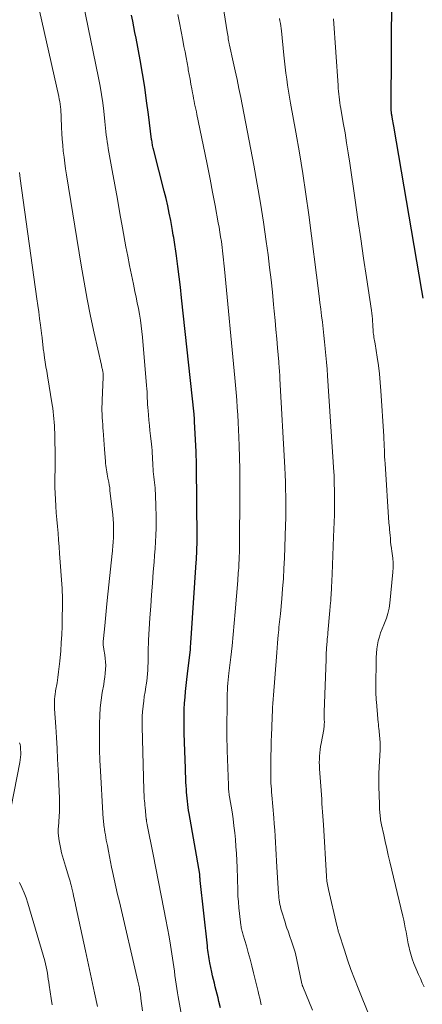
# Model space of a CAD drawing. Units: feet. Extents: x 1950000 to 1955008, y 519987 to 525007.
# Drawn here: x 1950201 to 1950302, y 520663 to 520909 of the extents above; entities that cross this region are included whole.
import ezdxf

# ---------------------------------------------------------------- set-up
doc = ezdxf.new("R2010")
doc.units = ezdxf.units.FT
doc.header["$LTSCALE"] = 100
doc.header["$MEASUREMENT"] = 0
doc.layers.add('CONTOUR INDEX', color=32, linetype='Continuous', lineweight=25)
doc.layers.add('CONTOUR INTERMEDIATE', color=40, linetype='Continuous', lineweight=15)

msp = doc.modelspace()

# ---------------------------------------------------------------- linework, layer by layer
at = {"layer": 'CONTOUR INDEX', "flags": 128}
for points, elevation in [([(1950302.3, 520839.62), (1950302.01, 520841.53), (1950294.96, 520882.65), (1950294.88, 520883.08), (1950294.81, 520883.52), (1950294.73, 520883.96), (1950294.65, 520884.39), (1950294.54, 520885), (1950294.52, 520885.13), (1950294.49, 520885.26), (1950294.47, 520885.4), (1950294.44, 520885.53), (1950294.42, 520885.66), (1950294.4, 520885.8), (1950294.39, 520885.93), (1950294.37, 520886.07), (1950294.36, 520886.22), (1950294.34, 520886.43), (1950294.33, 520886.64), (1950294.33, 520886.85), (1950294.33, 520887.06), (1950294.48, 520916.07)], 960), ([(1950251.6, 520662.18), (1950251.2, 520663.73), (1950250.96, 520664.64), (1950250.72, 520665.56), (1950250.49, 520666.47), (1950250.26, 520667.38), (1950250.04, 520668.29), (1950249.82, 520669.21), (1950249.61, 520670.13), (1950249.42, 520671.05), (1950248.93, 520673.36), (1950248.83, 520673.88), (1950248.73, 520674.41), (1950248.64, 520674.95), (1950248.56, 520675.48), (1950248.49, 520676.01), (1950248.42, 520676.55), (1950248.35, 520677.08), (1950248.29, 520677.62), (1950246.49, 520694.01), (1950246.48, 520694.1), (1950246.47, 520694.18), (1950246.47, 520694.26), (1950246.46, 520694.34), (1950246.46, 520694.42), (1950246.45, 520694.5), (1950246.45, 520694.59), (1950246.44, 520694.67), (1950246.43, 520694.92), (1950246.43, 520695), (1950246.43, 520695.08), (1950246.42, 520695.16), (1950246.41, 520695.25), (1950246.41, 520695.33), (1950246.4, 520695.41), (1950246.38, 520695.49), (1950246.37, 520695.57), (1950243.73, 520710.74), (1950243.6, 520711.51), (1950243.49, 520712.27), (1950243.38, 520713.03), (1950243.29, 520713.8), (1950243.21, 520714.57), (1950243.14, 520715.34), (1950243.08, 520716.11), (1950243.03, 520716.88), (1950243, 520717.58), (1950242.94, 520718.7), (1950242.89, 520719.83), (1950242.85, 520720.95), (1950242.8, 520722.07), (1950242.65, 520726.33), (1950242.62, 520727.08), (1950242.59, 520727.82), (1950242.56, 520728.57), (1950242.53, 520729.31), (1950242.51, 520730.06), (1950242.49, 520730.8), (1950242.48, 520731.55), (1950242.47, 520732.29), (1950242.47, 520733.88), (1950242.48, 520735.36), (1950242.52, 520736.85), (1950242.61, 520738.33), (1950242.72, 520739.81), (1950242.85, 520741.29), (1950243, 520742.76), (1950243.16, 520744.24), (1950243.33, 520745.71), (1950244.04, 520751.74), (1950244.06, 520751.85), (1950244.07, 520751.96), (1950244.08, 520752.07), (1950244.09, 520752.17), (1950244.09, 520752.28), (1950244.1, 520752.39), (1950244.11, 520752.5), (1950244.11, 520752.6), (1950244.14, 520753.13), (1950244.16, 520753.5), (1950244.18, 520753.88), (1950244.2, 520754.25), (1950244.23, 520754.62), (1950245.51, 520773.53), (1950245.55, 520774.28), (1950245.6, 520775.03), (1950245.63, 520775.78), (1950245.66, 520776.53), (1950245.68, 520777.28), (1950245.7, 520778.03), (1950245.71, 520778.78), (1950245.71, 520779.53), (1950245.6, 520797.68), (1950245.6, 520797.81), (1950245.6, 520797.94), (1950245.6, 520798.07), (1950245.59, 520798.2), (1950245.59, 520798.33), (1950245.58, 520798.46), (1950245.58, 520798.59), (1950245.57, 520798.72), (1950245.55, 520799.4), (1950245.53, 520799.88), (1950245.51, 520800.35), (1950245.49, 520800.82), (1950245.46, 520801.29), (1950245.11, 520808.74), (1950245.1, 520809), (1950245.08, 520809.26), (1950245.07, 520809.51), (1950245.05, 520809.77), (1950245.01, 520810.17), (1950245.01, 520810.23), (1950245, 520810.29), (1950245, 520810.34), (1950244.99, 520810.4), (1950244.99, 520810.45), (1950244.98, 520810.51), (1950244.98, 520810.56), (1950244.97, 520810.62), (1950241.84, 520839.73), (1950241.54, 520842.35), (1950241.23, 520844.96), (1950240.89, 520847.57), (1950240.53, 520850.18), (1950239.95, 520854.2), (1950239.87, 520854.79), (1950239.77, 520855.38), (1950239.67, 520855.97), (1950239.57, 520856.56), (1950239.11, 520859.07), (1950238.76, 520860.91), (1950238.37, 520862.75), (1950237.95, 520864.57), (1950237.5, 520866.39), (1950234.79, 520876.86), (1950234.72, 520877.17), (1950234.65, 520877.48), (1950234.59, 520877.79), (1950234.53, 520878.1), (1950234.48, 520878.41), (1950234.44, 520878.72), (1950234.39, 520879.03), (1950234.35, 520879.35), (1950233.57, 520885.58), (1950233.1, 520889.01), (1950232.6, 520892.43), (1950232.04, 520895.84), (1950231.44, 520899.25), (1950230.45, 520904.65), (1950230.18, 520906.09), (1950229.91, 520907.52), (1950229.63, 520908.95), (1950229.34, 520910.39)], 940)]:
    msp.add_lwpolyline(points, dxfattribs=dict(at, elevation=elevation))
at = {"layer": 'CONTOUR INTERMEDIATE', "flags": 128}
for points, elevation in [([(1950274.64, 520661.53), (1950272.17, 520667.5), (1950272.14, 520667.58), (1950272.11, 520667.67), (1950272.08, 520667.75), (1950272.05, 520667.84), (1950272.03, 520667.92), (1950272.01, 520668.01), (1950271.98, 520668.1), (1950271.96, 520668.18), (1950270.6, 520674.55), (1950270.43, 520675.31), (1950270.24, 520676.07), (1950270.02, 520676.82), (1950269.79, 520677.56), (1950269.55, 520678.3), (1950269.29, 520679.04), (1950269.03, 520679.77), (1950268.76, 520680.51), (1950268.75, 520680.54), (1950268.48, 520681.28), (1950268.21, 520682.04), (1950267.96, 520682.79), (1950267.73, 520683.55), (1950266.87, 520686.4), (1950266.72, 520686.94), (1950266.58, 520687.47), (1950266.47, 520688.02), (1950266.37, 520688.56), (1950266.28, 520689.11), (1950266.21, 520689.66), (1950266.16, 520690.21), (1950266.11, 520690.77), (1950265.69, 520697.35), (1950265.6, 520698.9), (1950265.5, 520700.44), (1950265.41, 520701.98), (1950265.33, 520703.53), (1950265.24, 520705.07), (1950265.14, 520706.61), (1950265.03, 520708.15), (1950264.9, 520709.69), (1950264.43, 520715.35), (1950264.37, 520716.09), (1950264.31, 520716.83), (1950264.26, 520717.57), (1950264.21, 520718.32), (1950264.17, 520719.06), (1950264.15, 520719.8), (1950264.14, 520720.54), (1950264.14, 520721.29), (1950264.17, 520723.36), (1950264.2, 520725.14), (1950264.24, 520726.92), (1950264.29, 520728.69), (1950264.34, 520730.47), (1950264.4, 520732.08), (1950264.44, 520733.12), (1950264.48, 520734.15), (1950264.53, 520735.19), (1950264.57, 520736.22), (1950264.62, 520737.26), (1950264.68, 520738.29), (1950264.75, 520739.33), (1950264.83, 520740.36), (1950265.58, 520749.91), (1950265.67, 520751.04), (1950265.76, 520752.17), (1950265.86, 520753.31), (1950265.95, 520754.44), (1950266.03, 520755.38), (1950266.09, 520756.04), (1950266.15, 520756.7), (1950266.22, 520757.37), (1950266.29, 520758.03), (1950266.36, 520758.69), (1950266.43, 520759.35), (1950266.5, 520760.01), (1950266.56, 520760.68), (1950266.92, 520764.43), (1950267.14, 520766.96), (1950267.33, 520769.5), (1950267.47, 520772.05), (1950267.59, 520774.59), (1950267.87, 520782.83), (1950267.92, 520784.63), (1950267.95, 520786.44), (1950267.95, 520788.24), (1950267.93, 520790.05), (1950267.89, 520791.85), (1950267.83, 520793.66), (1950267.76, 520795.46), (1950267.67, 520797.26), (1950266.47, 520819.45), (1950266.44, 520819.98), (1950266.4, 520820.51), (1950266.37, 520821.04), (1950266.33, 520821.57), (1950266.29, 520822.1), (1950266.24, 520822.63), (1950266.2, 520823.15), (1950266.15, 520823.68), (1950265.85, 520827.2), (1950265.64, 520829.49), (1950265.44, 520831.78), (1950265.24, 520834.06), (1950265.03, 520836.35), (1950264.88, 520838.01), (1950264.58, 520841.12), (1950264.25, 520844.24), (1950263.88, 520847.34), (1950263.48, 520850.45), (1950263.03, 520853.82), (1950262.34, 520858.6), (1950261.6, 520863.38), (1950260.78, 520868.13), (1950259.9, 520872.89), (1950256.63, 520889.82), (1950256.19, 520892.05), (1950255.73, 520894.28), (1950255.26, 520896.5), (1950254.77, 520898.73), (1950253.84, 520902.89), (1950253.81, 520903.03), (1950253.78, 520903.16), (1950253.75, 520903.3), (1950253.72, 520903.44), (1950253.69, 520903.58), (1950253.67, 520903.72), (1950253.64, 520903.86), (1950253.62, 520904), (1950253.53, 520904.56), (1950253.46, 520904.99), (1950253.39, 520905.41), (1950253.32, 520905.83), (1950253.25, 520906.25), (1950248.29, 520937.45)], 948), ([(1950232.03, 520661.4), (1950231.68, 520664.46), (1950231.64, 520664.84), (1950231.59, 520665.22), (1950231.53, 520665.59), (1950231.48, 520665.97), (1950231.47, 520666.01), (1950231.41, 520666.37), (1950231.34, 520666.72), (1950231.27, 520667.07), (1950231.19, 520667.42), (1950231.11, 520667.77), (1950231.03, 520668.12), (1950230.95, 520668.47), (1950230.87, 520668.82), (1950226.26, 520688.62), (1950225.83, 520690.51), (1950225.4, 520692.41), (1950224.98, 520694.3), (1950224.58, 520696.2), (1950224.34, 520697.3), (1950224.06, 520698.65), (1950223.79, 520700), (1950223.52, 520701.35), (1950223.26, 520702.71), (1950223, 520704.05), (1950222.88, 520704.74), (1950222.76, 520705.42), (1950222.64, 520706.11), (1950222.54, 520706.8), (1950222.46, 520707.33), (1950222.4, 520707.75), (1950222.35, 520708.17), (1950222.3, 520708.6), (1950222.26, 520709.02), (1950222.23, 520709.44), (1950222.2, 520709.87), (1950222.17, 520710.29), (1950222.14, 520710.72), (1950221.51, 520721.38), (1950221.38, 520724.01), (1950221.29, 520726.65), (1950221.26, 520729.28), (1950221.27, 520731.91), (1950221.29, 520733.29), (1950221.36, 520735.23), (1950221.49, 520737.17), (1950221.71, 520739.1), (1950222, 520741.02), (1950222.34, 520742.99), (1950222.48, 520743.93), (1950222.61, 520744.87), (1950222.72, 520745.81), (1950222.8, 520746.76), (1950222.81, 520746.85), (1950222.84, 520747.75), (1950222.83, 520748.65), (1950222.75, 520749.55), (1950222.62, 520750.44), (1950222.39, 520751.74), (1950222.35, 520751.98), (1950222.31, 520752.23), (1950222.27, 520752.48), (1950222.24, 520752.73), (1950222.22, 520752.98), (1950222.21, 520753.23), (1950222.21, 520753.48), (1950222.23, 520753.73), (1950222.52, 520756.83), (1950222.7, 520758.63), (1950222.87, 520760.43), (1950223.05, 520762.23), (1950223.24, 520764.03), (1950224.46, 520775.79), (1950224.51, 520776.32), (1950224.57, 520776.84), (1950224.62, 520777.37), (1950224.66, 520777.89), (1950224.71, 520778.41), (1950224.74, 520778.94), (1950224.77, 520779.46), (1950224.79, 520779.99), (1950224.81, 520781.11), (1950224.81, 520782.2), (1950224.79, 520783.28), (1950224.71, 520784.36), (1950224.61, 520785.45), (1950223.92, 520791.54), (1950223.84, 520792.23), (1950223.74, 520792.92), (1950223.62, 520793.6), (1950223.49, 520794.28), (1950223.42, 520794.6), (1950223.32, 520795.12), (1950223.22, 520795.64), (1950223.13, 520796.17), (1950223.04, 520796.69), (1950222.96, 520797.22), (1950222.89, 520797.75), (1950222.83, 520798.28), (1950222.78, 520798.81), (1950222.55, 520801.9), (1950222.46, 520803.07), (1950222.37, 520804.23), (1950222.28, 520805.4), (1950222.19, 520806.56), (1950222.15, 520807.14), (1950222.09, 520808.02), (1950222.03, 520808.89), (1950221.99, 520809.77), (1950221.95, 520810.65), (1950221.92, 520811.52), (1950221.91, 520812.4), (1950221.93, 520813.28), (1950221.96, 520814.15), (1950222.24, 520819.89), (1950222.25, 520820.02), (1950222.25, 520820.16), (1950222.25, 520820.29), (1950222.25, 520820.43), (1950222.25, 520820.57), (1950222.24, 520820.7), (1950222.22, 520820.84), (1950222.2, 520820.97), (1950222.16, 520821.16), (1950222.12, 520821.38), (1950222.07, 520821.59), (1950222.02, 520821.81), (1950221.97, 520822.02), (1950221.92, 520822.24), (1950221.87, 520822.45), (1950221.82, 520822.67), (1950221.77, 520822.88), (1950219.97, 520830.89), (1950219.06, 520835.12), (1950218.2, 520839.36), (1950217.42, 520843.62), (1950216.7, 520847.88), (1950213.05, 520870.47), (1950212.82, 520871.94), (1950212.61, 520873.42), (1950212.41, 520874.9), (1950212.23, 520876.38), (1950212.08, 520877.87), (1950211.95, 520879.36), (1950211.85, 520880.85), (1950211.78, 520882.34), (1950211.7, 520884.88), (1950211.67, 520885.53), (1950211.63, 520886.18), (1950211.58, 520886.83), (1950211.52, 520887.48), (1950211.44, 520888.13), (1950211.35, 520888.78), (1950211.24, 520889.42), (1950211.1, 520890.06), (1950204.36, 520920.12)], 932), ([(1950241.82, 520660.29), (1950241.01, 520664.86), (1950240.83, 520665.93), (1950240.65, 520667.01), (1950240.49, 520668.09), (1950240.33, 520669.18), (1950240.18, 520670.26), (1950240.03, 520671.34), (1950239.87, 520672.43), (1950239.71, 520673.51), (1950239.4, 520675.64), (1950239.07, 520677.79), (1950238.71, 520679.93), (1950238.33, 520682.07), (1950237.92, 520684.21), (1950237.41, 520686.79), (1950236.73, 520690.22), (1950236.06, 520693.65), (1950235.38, 520697.07), (1950234.7, 520700.5), (1950233.24, 520707.93), (1950233.21, 520708.08), (1950233.18, 520708.23), (1950233.15, 520708.38), (1950233.12, 520708.53), (1950233.1, 520708.68), (1950233.08, 520708.76), (1950233.07, 520708.83), (1950233.06, 520708.91), (1950233.05, 520708.99), (1950233.04, 520709.06), (1950233.03, 520709.14), (1950233.02, 520709.22), (1950233.01, 520709.29), (1950232.71, 520712.24), (1950232.66, 520712.78), (1950232.6, 520713.33), (1950232.56, 520713.87), (1950232.51, 520714.41), (1950232.48, 520714.96), (1950232.45, 520715.5), (1950232.42, 520716.05), (1950232.4, 520716.6), (1950231.98, 520732.49), (1950231.97, 520733.75), (1950232, 520735.01), (1950232.08, 520736.27), (1950232.19, 520737.52), (1950232.21, 520737.65), (1950232.35, 520738.84), (1950232.51, 520740.03), (1950232.7, 520741.21), (1950232.89, 520742.39), (1950232.99, 520742.93), (1950233.13, 520743.84), (1950233.25, 520744.76), (1950233.33, 520745.68), (1950233.4, 520746.6), (1950233.43, 520747.52), (1950233.46, 520748.44), (1950233.47, 520749.37), (1950233.48, 520750.29), (1950233.48, 520750.33), (1950233.48, 520751.27), (1950233.5, 520752.21), (1950233.53, 520753.15), (1950233.58, 520754.09), (1950233.93, 520759.69), (1950234.12, 520762.57), (1950234.31, 520765.46), (1950234.53, 520768.34), (1950234.75, 520771.22), (1950234.94, 520773.58), (1950235.07, 520775.28), (1950235.19, 520776.98), (1950235.29, 520778.68), (1950235.39, 520780.38), (1950235.45, 520782.09), (1950235.48, 520783.79), (1950235.47, 520785.49), (1950235.42, 520787.19), (1950235.28, 520790.81), (1950235.24, 520791.5), (1950235.19, 520792.18), (1950235.11, 520792.86), (1950235.03, 520793.54), (1950234.94, 520794.22), (1950234.86, 520794.91), (1950234.79, 520795.59), (1950234.74, 520796.27), (1950234.7, 520796.89), (1950234.65, 520797.67), (1950234.61, 520798.44), (1950234.57, 520799.22), (1950234.55, 520800), (1950234.51, 520800.78), (1950234.47, 520801.56), (1950234.4, 520802.34), (1950234.32, 520803.11), (1950234.07, 520805.2), (1950233.93, 520806.5), (1950233.79, 520807.81), (1950233.66, 520809.12), (1950233.54, 520810.43), (1950233.45, 520811.49), (1950233.39, 520812.27), (1950233.34, 520813.06), (1950233.3, 520813.84), (1950233.26, 520814.62), (1950233.23, 520815.41), (1950233.19, 520816.19), (1950233.14, 520816.97), (1950233.08, 520817.76), (1950232.06, 520829.84), (1950231.92, 520831.29), (1950231.75, 520832.73), (1950231.54, 520834.17), (1950231.3, 520835.6), (1950231.03, 520837.03), (1950230.76, 520838.46), (1950230.47, 520839.88), (1950230.17, 520841.3), (1950229.77, 520843.13), (1950229.28, 520845.47), (1950228.81, 520847.82), (1950228.36, 520850.16), (1950227.92, 520852.51), (1950227.07, 520857.21), (1950226.42, 520860.8), (1950225.77, 520864.38), (1950225.13, 520867.97), (1950224.47, 520871.55), (1950223.48, 520877.03), (1950223.34, 520877.88), (1950223.21, 520878.72), (1950223.09, 520879.57), (1950222.99, 520880.43), (1950222.91, 520881.28), (1950222.82, 520882.13), (1950222.73, 520882.98), (1950222.63, 520883.84), (1950222.37, 520886.36), (1950222.11, 520888.47), (1950221.81, 520890.58), (1950221.46, 520892.67), (1950221.06, 520894.76), (1950217.12, 520913.79)], 936), ([(1950261.78, 520662.92), (1950261.59, 520663.76), (1950261.39, 520664.59), (1950261.2, 520665.43), (1950261, 520666.26), (1950259.86, 520670.93), (1950259.44, 520672.61), (1950259, 520674.29), (1950258.54, 520675.96), (1950258.06, 520677.62), (1950257.25, 520680.35), (1950257.17, 520680.65), (1950257.08, 520680.95), (1950257, 520681.25), (1950256.92, 520681.55), (1950256.85, 520681.86), (1950256.78, 520682.16), (1950256.73, 520682.47), (1950256.69, 520682.78), (1950256.33, 520685.75), (1950256.18, 520687.19), (1950256.05, 520688.64), (1950255.96, 520690.08), (1950255.89, 520691.53), (1950255.72, 520697.25), (1950255.65, 520698.99), (1950255.56, 520700.73), (1950255.45, 520702.47), (1950255.32, 520704.21), (1950255.15, 520705.94), (1950254.96, 520707.67), (1950254.72, 520709.4), (1950254.46, 520711.12), (1950253.84, 520714.94), (1950253.79, 520715.3), (1950253.74, 520715.66), (1950253.7, 520716.01), (1950253.65, 520716.37), (1950253.62, 520716.73), (1950253.59, 520717.09), (1950253.57, 520717.45), (1950253.55, 520717.81), (1950253.24, 520726.54), (1950253.24, 520726.73), (1950253.23, 520726.91), (1950253.23, 520727.09), (1950253.22, 520727.27), (1950253.22, 520727.46), (1950253.22, 520727.64), (1950253.22, 520727.82), (1950253.21, 520728), (1950253.2, 520728.87), (1950253.19, 520729.49), (1950253.19, 520730.11), (1950253.19, 520730.73), (1950253.19, 520731.34), (1950253.22, 520739.01), (1950253.24, 520739.87), (1950253.26, 520740.73), (1950253.31, 520741.59), (1950253.37, 520742.44), (1950253.44, 520743.3), (1950253.52, 520744.15), (1950253.61, 520745), (1950253.7, 520745.86), (1950254.15, 520749.83), (1950254.46, 520752.67), (1950254.76, 520755.51), (1950255.02, 520758.36), (1950255.27, 520761.21), (1950255.9, 520769.05), (1950255.95, 520769.67), (1950256, 520770.3), (1950256.04, 520770.92), (1950256.09, 520771.54), (1950256.13, 520772.16), (1950256.17, 520772.79), (1950256.2, 520773.41), (1950256.23, 520774.03), (1950256.24, 520774.35), (1950256.27, 520775.13), (1950256.3, 520775.91), (1950256.31, 520776.69), (1950256.32, 520777.47), (1950256.4, 520791.01), (1950256.4, 520793.94), (1950256.38, 520796.87), (1950256.33, 520799.8), (1950256.25, 520802.72), (1950256.18, 520804.84), (1950256.11, 520806.71), (1950256.02, 520808.57), (1950255.91, 520810.43), (1950255.78, 520812.29), (1950255.64, 520814.15), (1950255.49, 520816.01), (1950255.33, 520817.87), (1950255.16, 520819.73), (1950252.57, 520846.86), (1950252.49, 520847.63), (1950252.42, 520848.41), (1950252.34, 520849.18), (1950252.27, 520849.95), (1950252.19, 520850.73), (1950252.1, 520851.5), (1950252, 520852.27), (1950251.9, 520853.04), (1950251.79, 520853.84), (1950251.62, 520855.01), (1950251.44, 520856.18), (1950251.24, 520857.35), (1950251.03, 520858.51), (1950250.23, 520862.8), (1950249.61, 520866.11), (1950248.97, 520869.42), (1950248.31, 520872.72), (1950247.65, 520876.02), (1950245.69, 520885.58), (1950245.55, 520886.25), (1950245.41, 520886.92), (1950245.26, 520887.6), (1950245.11, 520888.27), (1950244.97, 520888.94), (1950244.83, 520889.61), (1950244.7, 520890.29), (1950244.57, 520890.97), (1950244.38, 520892), (1950244.17, 520893.19), (1950243.95, 520894.38), (1950243.74, 520895.57), (1950243.52, 520896.76), (1950243.46, 520897.12), (1950243.21, 520898.49), (1950242.96, 520899.86), (1950242.7, 520901.23), (1950242.43, 520902.6), (1950242.13, 520904.16), (1950241.72, 520906.31), (1950241.32, 520908.46), (1950240.94, 520910.62)], 944), ([(1950288.93, 520659.78), (1950286.01, 520667.06), (1950285.1, 520669.4), (1950284.22, 520671.76), (1950283.39, 520674.14), (1950282.6, 520676.53), (1950281.21, 520680.87), (1950281.14, 520681.1), (1950281.07, 520681.33), (1950281.01, 520681.56), (1950280.95, 520681.79), (1950280.89, 520682.02), (1950280.84, 520682.25), (1950280.78, 520682.48), (1950280.72, 520682.72), (1950278.6, 520691.73), (1950278.5, 520692.14), (1950278.42, 520692.55), (1950278.35, 520692.96), (1950278.28, 520693.37), (1950278.22, 520693.78), (1950278.18, 520694.2), (1950278.14, 520694.61), (1950278.11, 520695.03), (1950277.34, 520707.9), (1950277.27, 520708.97), (1950277.2, 520710.05), (1950277.13, 520711.12), (1950277.06, 520712.2), (1950276.98, 520713.28), (1950276.91, 520714.35), (1950276.83, 520715.43), (1950276.76, 520716.5), (1950276.37, 520721.92), (1950276.33, 520722.72), (1950276.31, 520723.51), (1950276.32, 520724.31), (1950276.35, 520725.11), (1950276.42, 520725.91), (1950276.5, 520726.71), (1950276.62, 520727.5), (1950276.75, 520728.28), (1950277.43, 520731.78), (1950277.48, 520732.06), (1950277.52, 520732.35), (1950277.55, 520732.63), (1950277.56, 520732.92), (1950277.57, 520733.21), (1950277.58, 520733.49), (1950277.58, 520733.78), (1950277.57, 520734.07), (1950277.56, 520734.37), (1950277.55, 520734.8), (1950277.55, 520735.24), (1950277.55, 520735.68), (1950277.56, 520736.11), (1950277.99, 520749.37), (1950278, 520749.67), (1950278.01, 520749.96), (1950278.03, 520750.26), (1950278.04, 520750.55), (1950278.05, 520750.85), (1950278.07, 520751.15), (1950278.09, 520751.44), (1950278.11, 520751.74), (1950278.12, 520751.96), (1950278.15, 520752.37), (1950278.19, 520752.78), (1950278.22, 520753.19), (1950278.25, 520753.6), (1950278.28, 520753.85), (1950278.32, 520754.38), (1950278.37, 520754.91), (1950278.41, 520755.44), (1950278.46, 520755.97), (1950278.94, 520761.52), (1950278.97, 520761.86), (1950279, 520762.19), (1950279.03, 520762.52), (1950279.06, 520762.86), (1950279.1, 520763.19), (1950279.13, 520763.52), (1950279.16, 520763.86), (1950279.18, 520764.19), (1950279.23, 520764.77), (1950279.27, 520765.39), (1950279.31, 520766.02), (1950279.35, 520766.64), (1950279.38, 520767.26), (1950279.52, 520770.64), (1950279.62, 520772.96), (1950279.71, 520775.27), (1950279.8, 520777.59), (1950279.89, 520779.9), (1950280.03, 520783.61), (1950280.09, 520785.42), (1950280.12, 520787.24), (1950280.13, 520789.06), (1950280.12, 520790.88), (1950280.07, 520793.97), (1950280.07, 520794.24), (1950280.06, 520794.52), (1950280.05, 520794.79), (1950280.04, 520795.06), (1950280.03, 520795.34), (1950280.01, 520795.61), (1950279.99, 520795.88), (1950279.98, 520796.15), (1950278.39, 520820.22), (1950278.27, 520821.91), (1950278.13, 520823.59), (1950277.98, 520825.28), (1950277.81, 520826.96), (1950277.81, 520827.03), (1950277.63, 520828.68), (1950277.45, 520830.32), (1950277.27, 520831.96), (1950277.08, 520833.6), (1950276.88, 520835.24), (1950276.69, 520836.88), (1950276.48, 520838.52), (1950276.27, 520840.15), (1950273.66, 520860.47), (1950272.96, 520865.65), (1950272.2, 520870.81), (1950271.36, 520875.97), (1950270.46, 520881.12), (1950269.13, 520888.42), (1950268.87, 520889.91), (1950268.62, 520891.41), (1950268.39, 520892.9), (1950268.17, 520894.4), (1950267.97, 520895.9), (1950267.78, 520897.4), (1950267.61, 520898.9), (1950267.45, 520900.41), (1950266.82, 520906.47), (1950266.75, 520907.1), (1950266.66, 520907.73), (1950266.56, 520908.36), (1950266.44, 520908.99), (1950266.32, 520909.61)], 952), ([(1950302.53, 520667.37), (1950302.08, 520668.42), (1950301.61, 520669.46), (1950301.15, 520670.51), (1950300.44, 520672.08), (1950299.97, 520673.22), (1950299.55, 520674.38), (1950299.19, 520675.55), (1950298.89, 520676.75), (1950298.79, 520677.19), (1950298.58, 520678.18), (1950298.38, 520679.16), (1950298.19, 520680.15), (1950298.02, 520681.14), (1950297.84, 520682.13), (1950297.65, 520683.11), (1950297.44, 520684.1), (1950297.22, 520685.08), (1950293.96, 520698.68), (1950293.57, 520700.35), (1950293.18, 520702.02), (1950292.81, 520703.7), (1950292.44, 520705.37), (1950291.89, 520707.91), (1950291.81, 520708.32), (1950291.73, 520708.73), (1950291.67, 520709.14), (1950291.61, 520709.56), (1950291.56, 520709.98), (1950291.51, 520710.39), (1950291.48, 520710.8), (1950291.44, 520711.21), (1950291.42, 520711.63), (1950291.39, 520712.04), (1950291.37, 520712.46), (1950291.36, 520712.87), (1950291.27, 520715.5), (1950291.23, 520717.22), (1950291.22, 520718.95), (1950291.25, 520720.68), (1950291.32, 520722.41), (1950291.52, 520726.63), (1950291.53, 520726.86), (1950291.54, 520727.09), (1950291.54, 520727.33), (1950291.54, 520727.56), (1950291.54, 520727.79), (1950291.54, 520728.02), (1950291.52, 520728.25), (1950291.51, 520728.48), (1950291.19, 520732.19), (1950291.17, 520732.36), (1950291.16, 520732.54), (1950291.14, 520732.71), (1950291.12, 520732.88), (1950291.09, 520733.17), (1950291.06, 520733.48), (1950291.03, 520733.8), (1950291, 520734.11), (1950290.97, 520734.43), (1950290.59, 520738.67), (1950290.56, 520739.08), (1950290.53, 520739.49), (1950290.51, 520739.9), (1950290.49, 520740.31), (1950290.48, 520740.71), (1950290.47, 520741.12), (1950290.47, 520741.53), (1950290.47, 520741.94), (1950290.56, 520749.8), (1950290.61, 520750.85), (1950290.7, 520751.89), (1950290.87, 520752.92), (1950291.08, 520753.94), (1950291.35, 520754.95), (1950291.66, 520755.95), (1950292.03, 520756.93), (1950292.43, 520757.9), (1950292.63, 520758.37), (1950293.1, 520759.57), (1950293.49, 520760.8), (1950293.76, 520762.07), (1950293.96, 520763.35), (1950294.74, 520771.09), (1950294.81, 520772.28), (1950294.81, 520773.46), (1950294.73, 520774.64), (1950294.58, 520775.81), (1950294.28, 520777.57), (1950294.24, 520777.87), (1950294.2, 520778.16), (1950294.17, 520778.46), (1950294.15, 520778.76), (1950294.13, 520779.09), (1950294.12, 520779.22), (1950294.11, 520779.35), (1950294.11, 520779.49), (1950294.11, 520779.62), (1950294.11, 520779.75), (1950294.1, 520779.89), (1950294.09, 520780.02), (1950294.08, 520780.15), (1950293.97, 520781.08), (1950293.91, 520781.68), (1950293.85, 520782.27), (1950293.8, 520782.87), (1950293.75, 520783.47), (1950292.77, 520798.3), (1950292.72, 520799.15), (1950292.67, 520800), (1950292.63, 520800.86), (1950292.6, 520801.71), (1950292.56, 520802.56), (1950292.52, 520803.42), (1950292.48, 520804.27), (1950292.43, 520805.12), (1950291.71, 520816.47), (1950291.54, 520818.58), (1950291.35, 520820.67), (1950291.09, 520822.76), (1950290.8, 520824.85), (1950290.28, 520828.23), (1950290.21, 520828.62), (1950290.15, 520829.02), (1950290.08, 520829.41), (1950290, 520829.8), (1950289.93, 520830.2), (1950289.88, 520830.59), (1950289.83, 520830.99), (1950289.79, 520831.39), (1950289.79, 520831.46), (1950289.76, 520831.89), (1950289.73, 520832.33), (1950289.71, 520832.77), (1950289.68, 520833.2), (1950289.66, 520833.74), (1950289.61, 520834.45), (1950289.55, 520835.15), (1950289.47, 520835.85), (1950289.37, 520836.55), (1950288.13, 520844.8), (1950287.4, 520849.63), (1950286.69, 520854.45), (1950285.98, 520859.28), (1950285.28, 520864.11), (1950283.93, 520873.42), (1950283.56, 520875.94), (1950283.16, 520878.46), (1950282.75, 520880.98), (1950282.31, 520883.49), (1950281.68, 520887.09), (1950281.56, 520887.8), (1950281.45, 520888.52), (1950281.35, 520889.23), (1950281.27, 520889.95), (1950281.19, 520890.67), (1950281.13, 520891.39), (1950281.07, 520892.11), (1950281.02, 520892.84), (1950279.9, 520909.52)], 956), ([(1950220.82, 520662.46), (1950220.05, 520665.93), (1950219.28, 520669.41), (1950218.52, 520672.89), (1950217.77, 520676.36), (1950215.29, 520687.92), (1950215.17, 520688.46), (1950215.06, 520689), (1950214.94, 520689.53), (1950214.82, 520690.07), (1950214.67, 520690.8), (1950214.63, 520690.97), (1950214.59, 520691.15), (1950214.55, 520691.32), (1950214.51, 520691.49), (1950214.47, 520691.66), (1950214.44, 520691.83), (1950214.39, 520692), (1950214.35, 520692.17), (1950214.19, 520692.82), (1950214.06, 520693.31), (1950213.93, 520693.81), (1950213.79, 520694.29), (1950213.64, 520694.78), (1950212.78, 520697.54), (1950212.52, 520698.38), (1950212.27, 520699.23), (1950212.03, 520700.08), (1950211.8, 520700.93), (1950211.59, 520701.79), (1950211.41, 520702.65), (1950211.26, 520703.52), (1950211.13, 520704.39), (1950211.02, 520705.29), (1950210.98, 520705.72), (1950210.95, 520706.14), (1950210.96, 520706.57), (1950210.98, 520707), (1950211.02, 520707.42), (1950211.05, 520707.85), (1950211.08, 520708.28), (1950211.12, 520708.7), (1950211.22, 520710.08), (1950211.28, 520711.2), (1950211.32, 520712.31), (1950211.31, 520713.43), (1950211.28, 520714.54), (1950210.94, 520721.68), (1950210.81, 520724.36), (1950210.67, 520727.04), (1950210.51, 520729.72), (1950210.34, 520732.4), (1950210.05, 520736.88), (1950210.03, 520737.31), (1950210.01, 520737.75), (1950210.01, 520738.19), (1950210.01, 520738.63), (1950210.01, 520738.87), (1950210.02, 520739.18), (1950210.04, 520739.5), (1950210.08, 520739.82), (1950210.11, 520740.14), (1950210.16, 520740.46), (1950210.21, 520740.77), (1950210.26, 520741.09), (1950210.31, 520741.4), (1950210.67, 520743.45), (1950210.88, 520744.79), (1950211.07, 520746.14), (1950211.23, 520747.48), (1950211.36, 520748.83), (1950211.58, 520751.44), (1950211.73, 520753.46), (1950211.86, 520755.49), (1950211.94, 520757.51), (1950211.99, 520759.54), (1950212.04, 520762.74), (1950212.04, 520763.17), (1950212.05, 520763.6), (1950212.04, 520764.03), (1950212.04, 520764.46), (1950212.03, 520764.77), (1950212.02, 520765.05), (1950212.01, 520765.33), (1950212, 520765.61), (1950211.99, 520765.88), (1950211.97, 520766.16), (1950211.96, 520766.44), (1950211.94, 520766.72), (1950211.92, 520767), (1950211.32, 520775.78), (1950211.2, 520777.47), (1950211.07, 520779.16), (1950210.92, 520780.86), (1950210.76, 520782.55), (1950210.6, 520784.24), (1950210.47, 520785.93), (1950210.36, 520787.63), (1950210.27, 520789.32), (1950210.14, 520792.29), (1950210.12, 520792.93), (1950210.11, 520793.58), (1950210.11, 520794.22), (1950210.13, 520794.86), (1950210.15, 520795.5), (1950210.16, 520796.14), (1950210.17, 520796.79), (1950210.18, 520797.43), (1950210.19, 520798.99), (1950210.19, 520800.41), (1950210.18, 520801.83), (1950210.15, 520803.26), (1950210.12, 520804.68), (1950210.09, 520805.96), (1950210.06, 520806.84), (1950210.01, 520807.71), (1950209.96, 520808.59), (1950209.89, 520809.46), (1950209.81, 520810.34), (1950209.71, 520811.21), (1950209.59, 520812.08), (1950209.46, 520812.94), (1950208.26, 520820.24), (1950208.08, 520821.36), (1950207.9, 520822.48), (1950207.73, 520823.6), (1950207.55, 520824.72), (1950207.33, 520826.18), (1950207.27, 520826.57), (1950207.22, 520826.97), (1950207.17, 520827.37), (1950207.13, 520827.76), (1950207.11, 520828.02), (1950207.09, 520828.29), (1950207.06, 520828.56), (1950207.04, 520828.83), (1950207.01, 520829.1), (1950206.98, 520829.37), (1950206.95, 520829.64), (1950206.92, 520829.91), (1950206.89, 520830.18), (1950206.53, 520832.92), (1950206.31, 520834.56), (1950206.09, 520836.19), (1950205.87, 520837.83), (1950205.64, 520839.47), (1950201.45, 520869.6), (1950201.25, 520871.09)], 928), ([(1950199.21, 520712.42), (1950201.35, 520723.52), (1950201.46, 520724.19), (1950201.53, 520724.86), (1950201.57, 520725.53), (1950201.57, 520726.2), (1950201.56, 520726.63), (1950201.53, 520727.09), (1950201.48, 520727.54), (1950201.4, 520727.99), (1950201.29, 520728.43)], 924), ([(1950209.46, 520662.92), (1950209.19, 520664.51), (1950208.94, 520666.11), (1950208.7, 520667.79), (1950208.59, 520668.56), (1950208.48, 520669.32), (1950208.36, 520670.09), (1950208.25, 520670.85), (1950208.11, 520671.61), (1950207.96, 520672.37), (1950207.77, 520673.12), (1950207.57, 520673.86), (1950203.34, 520688.3), (1950202.91, 520689.62), (1950202.44, 520690.92), (1950201.89, 520692.2), (1950201.29, 520693.45)], 924)]:
    msp.add_lwpolyline(points, dxfattribs=dict(at, elevation=elevation))

doc.saveas('drawing.dxf')
